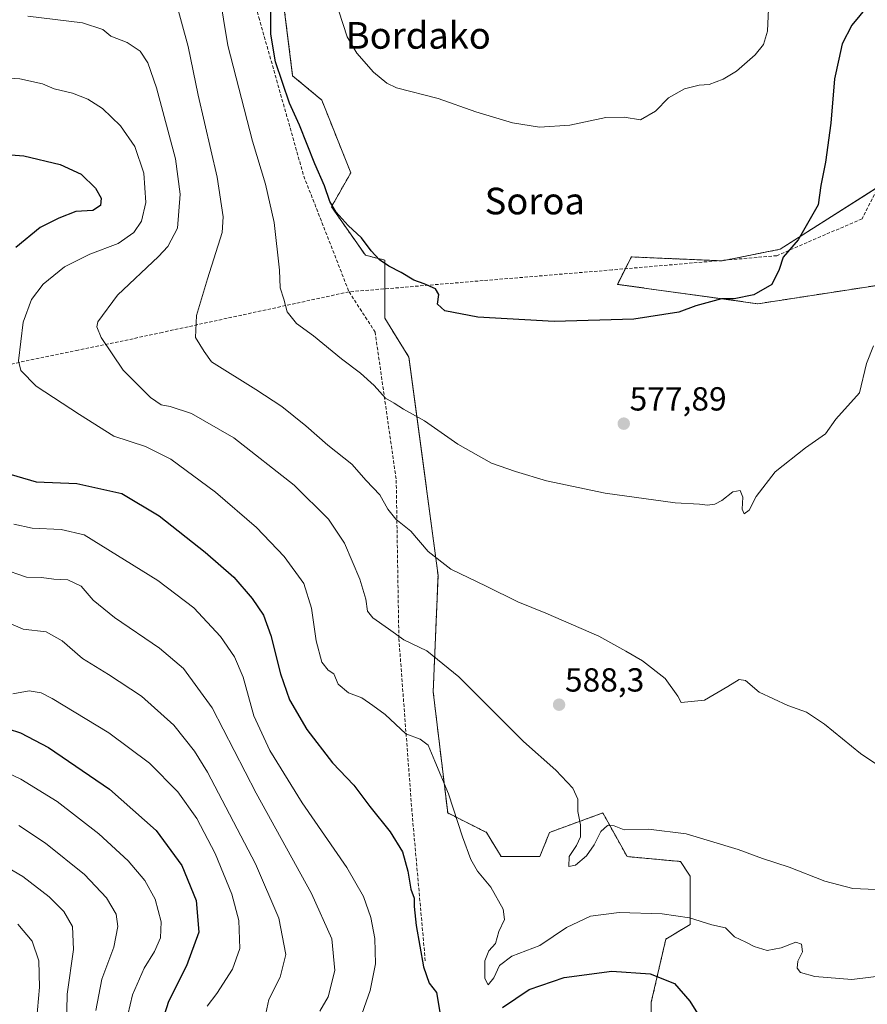
# Model space of a CAD drawing. Units: metres. Extents: x 596791 to 600221, y 4759190 to 4761552.
# Drawn here: x 598239 to 598494, y 4760696 to 4760991 of the extents above; entities that cross this region are included whole.
import ezdxf
from ezdxf.enums import TextEntityAlignment as Align

# ---------------------------------------------------------------- set-up
doc = ezdxf.new("R2010")
doc.units = ezdxf.units.M
doc.header["$MEASUREMENT"] = 0
doc.linetypes.add('TRAZOS', pattern=[0.75, 0.5, -0.25])
doc.linetypes.add('TRAZOSX2', pattern=[1.5, 1, -0.5])
for name, color, linetype, lineweight in [('Arbolado forestal', 92, 'TRAZOS', 0), ('Arbolado forestal CxS', 92, 'Continuous', 0), ('Carátula', 7, 'Continuous', 5), ('Curva de nivel maestra', 36, 'Continuous', 30), ('Curva de nivel normal', 36, 'Continuous', 0), ('Prado', 92, 'Continuous', 0), ('Prado CxS', 92, 'Continuous', 0), ('Punto de cota en terreno', 7, 'Continuous', 0), ('Rótulo de punto de cota en terreno', 19, 'Continuous', 0), ('Senda', 19, 'TRAZOSX2', 0), ('Texto cartográfico', 19, 'Continuous', 0)]:
    doc.layers.add(name, color=color, linetype=linetype, lineweight=lineweight)
doc.styles.add('Arial', font='arial.ttf', dxfattribs={"height": 0.2})

# ---------------------------------------------------------------- blocks, each defined once
blk = doc.blocks.new('*U209')
at = {"layer": 'Curva de nivel maestra', "color": 36, "linetype": 'Continuous', "lineweight": 30}
blk.add_polyline3d([(598493.93, 4760995.56, 575), (598489.15, 4760989.76, 575), (598486.2, 4760984.2, 575), (598485.23, 4760979.58, 575), (598483.86, 4760973.62, 575), (598482.81, 4760960.32, 575), (598481.24, 4760948.65, 575), (598479.83, 4760941.65, 575), (598479, 4760935.83, 575), (598472.98, 4760925.33, 575), (598468.47, 4760920.13, 575), (598467.31, 4760916.38, 575), (598465.03, 4760911.9, 575), (598459.64, 4760908.78, 575), (598453.79, 4760907.58, 575), (598449.97, 4760907.62, 575), (598442.23, 4760905.52, 575), (598437.15, 4760903.59, 575), (598423.56, 4760901.53, 575), (598399.7, 4760900.76, 575), (598376.7, 4760902.13, 575), (598366.78, 4760903.99, 575), (598364.63, 4760905.99, 575), (598365.02, 4760908.88, 575), (598363.99, 4760910.6, 575), (598360.64, 4760912.1, 575), (598357.49, 4760913.18, 575), (598353.73, 4760915.48, 575), (598349.96, 4760917.4, 575), (598347.22, 4760919.29, 575), (598344.71, 4760921.98, 575), (598341.83, 4760925.89, 575), (598337.77, 4760929.58, 575), (598334.14, 4760933.61, 575), (598332.31, 4760936.79, 575), (598330.69, 4760941.53, 575), (598327.81, 4760948.1, 575), (598323.12, 4760959.76, 575), (598320.18, 4760966.32, 575), (598315.93, 4760978.78, 575), (598314.51, 4760987.02, 575), (598314.51, 4761000.28, 575)], dxfattribs=at)
blk = doc.blocks.new('5PATER')
at = {"layer": 'Carátula', "linetype": 'Continuous', "lineweight": 5}
h = blk.add_hatch(color=250, dxfattribs=at)
edge = h.paths.add_edge_path()
edge.add_ellipse((0, 0.01), major_axis=(-1.33, -1.34), ratio=0.999422, start_angle=0, end_angle=360)

msp = doc.modelspace()

# ---------------------------------------------------------------- linework, layer by layer
at = {"layer": 'Arbolado forestal', "color": 92, "linetype": 'TRAZOS', "lineweight": 0}
for points in [[(598318.18, 4760997.85, 573.39), (598321.1, 4760974.55, 573.7), (598329.83, 4760967.27, 572.44), (598338.57, 4760945.43, 573.1), (598332.75, 4760935.24, 575.09), (598342.94, 4760920.68, 575.26), (598348.76, 4760919.22, 574.82), (598348.76, 4760910.59, 575.86)], [(598497.08, 4760941.25, 577.28), (598467.61, 4760922.49, 574.59), (598451.29, 4760919.23, 574.14), (598450.18, 4760919.01, 574.07), (598449.2, 4760919.05, 573.99), (598422.87, 4760920.17, 573.76), (598421.05, 4760916.62, 574.09), (598418.66, 4760911.94, 574.33), (598460.89, 4760906.11, 575.57), (598498.75, 4760911.94, 578.65)], [(598348.76, 4760910.59, 575.86), (598348.76, 4760901.75, 576.92), (598356.04, 4760890.1, 577.59), (598364.78, 4760824.57, 585.36), (598363.32, 4760789.62, 591.71), (598367.69, 4760753.22, 595.47), (598379.34, 4760747.39, 593.74), (598383.71, 4760740.11, 593.75), (598395.36, 4760740.11, 592.61), (598398.27, 4760747.39, 591.76), (598414.29, 4760753.22, 588.82), (598421.57, 4760740.11, 591.54), (598437.59, 4760738.66, 591.51), (598440.5, 4760734.29, 592.11), (598440.5, 4760719.73, 595.42), (598433.22, 4760715.36, 596.95), (598428.85, 4760696.43, 602.39), (598428.85, 4760662.93, 609.84)]]:
    msp.add_polyline3d(points, dxfattribs=at)
at = {"layer": 'Arbolado forestal CxS', "color": 92, "linetype": 'Continuous', "lineweight": 0}
for points in [[(598318.19, 4760997.85, 573.39), (598321.1, 4760974.55, 573.7), (598329.83, 4760967.27, 572.44), (598338.57, 4760945.43, 573.1), (598332.75, 4760935.24, 575.09), (598342.94, 4760920.68, 575.26), (598348.76, 4760919.22, 574.82), (598348.76, 4760901.75, 576.92), (598356.04, 4760890.1, 577.59), (598364.78, 4760824.57, 585.36), (598363.32, 4760789.62, 591.71), (598367.69, 4760753.22, 595.47), (598379.34, 4760747.39, 593.74), (598383.71, 4760740.11, 593.75), (598395.36, 4760740.11, 592.61), (598398.27, 4760747.39, 591.76), (598414.29, 4760753.22, 588.82), (598421.57, 4760740.11, 591.54), (598437.59, 4760738.66, 591.51), (598440.5, 4760734.29, 592.11), (598440.5, 4760719.73, 595.42), (598433.22, 4760715.36, 596.95), (598428.85, 4760696.43, 602.39), (598428.85, 4760662.93, 609.84)], [(598498.75, 4760911.94, 578.65), (598460.89, 4760906.11, 575.57), (598418.66, 4760911.94, 574.33), (598422.87, 4760920.17, 573.76), (598450.18, 4760919.01, 574.07), (598467.61, 4760922.49, 574.59), (598499.57, 4760942.83, 577.34)]]:
    msp.add_polyline3d(points, dxfattribs=at)
at = {"layer": 'Curva de nivel maestra', "color": 36, "linetype": 'Continuous', "lineweight": 30}
for points in [[(598233.69, 4760950.98, 600), (598240.35, 4760950.48, 600), (598251.2, 4760947.88, 600), (598257.58, 4760945.05, 600), (598261.84, 4760940.79, 600), (598263.56, 4760937.85, 600), (598263.39, 4760935.66, 600), (598261.03, 4760934.08, 600), (598255.92, 4760933.86, 600), (598250.88, 4760931.79, 600), (598245.24, 4760928.98, 600), (598237.93, 4760922.98, 600)], [(598234.11, 4760855.54, 600), (598244.03, 4760852.63, 600), (598256.22, 4760852.13, 600), (598269.8, 4760849.18, 600), (598280.99, 4760842.42, 600), (598294.84, 4760831.54, 600), (598303.43, 4760824.05, 600), (598308.94, 4760817.64, 600), (598312.32, 4760812.6, 600), (598314.54, 4760806.49, 600), (598317.42, 4760795.04, 600), (598320.17, 4760787.15, 600), (598325.35, 4760778.3, 600), (598333.04, 4760768.29, 600), (598339.48, 4760761.6, 600), (598344.3, 4760755.21, 600), (598350.38, 4760747.54, 600), (598354.1, 4760741.57, 600), (598355.73, 4760735.77, 600), (598356.6, 4760730.35, 600), (598357.6, 4760727.6, 600), (598357.56, 4760725.14, 600), (598358.17, 4760719.45, 600), (598360.41, 4760707.02, 600), (598362.13, 4760702.08, 600), (598364.32, 4760699.27, 600), (598365.38, 4760692.81, 600)], [(598235.66, 4760778.52, 625), (598239.37, 4760777.32, 625), (598247.7, 4760772.86, 625), (598266.05, 4760760.33, 625), (598280.12, 4760748, 625), (598287.77, 4760737.46, 625), (598292.11, 4760726.98, 625), (598292.87, 4760717.43, 625), (598289.22, 4760707.3, 625), (598283.76, 4760696.65, 625), (598281.78, 4760690.32, 625)], [(598384.13, 4760694.76, 600), (598392.16, 4760700.18, 600), (598402.7, 4760703.82, 600), (598416.96, 4760705.69, 600), (598428.53, 4760704.91, 600), (598435.81, 4760702.03, 600), (598440.42, 4760696.75, 600), (598445.77, 4760688.22, 600)]]:
    msp.add_polyline3d(points, dxfattribs=at)
at = {"layer": 'Curva de nivel normal', "color": 36, "linetype": 'Continuous', "lineweight": 0}
for points in [[(598495.66, 4760893.47, 580), (598493.54, 4760888.2, 580), (598491.38, 4760879.32, 580), (598484.33, 4760871.49, 580), (598481.17, 4760867.02, 580), (598475.2, 4760862.83, 580), (598466.12, 4760855.64, 580), (598460.38, 4760848.28, 580), (598458.21, 4760844.14, 580), (598456.8, 4760843, 580), (598456.15, 4760844.44, 580), (598456.32, 4760848.05, 580), (598455.51, 4760850.04, 580), (598453.37, 4760849.66, 580), (598450.08, 4760847.06, 580), (598447.9, 4760845.96, 580), (598445.75, 4760845.62, 580), (598443.37, 4760845.89, 580), (598436.03, 4760846.31, 580), (598415.03, 4760849.26, 580), (598397.37, 4760852.98, 580), (598388.03, 4760855.78, 580), (598380.86, 4760858.21, 580), (598370.72, 4760863.99, 580), (598360.72, 4760871, 580), (598354.42, 4760874.46, 580), (598351.6, 4760876.31, 580), (598348.99, 4760877.76, 580), (598345.63, 4760881.54, 580), (598341.53, 4760885.3, 580), (598335.77, 4760889.55, 580), (598327.4, 4760896.52, 580), (598322.25, 4760900.2, 580), (598319.43, 4760903.7, 580), (598318.4, 4760907.54, 580), (598317.36, 4760910.86, 580), (598317.12, 4760916.2, 580), (598315.53, 4760930.52, 580), (598312.89, 4760942.07, 580), (598309.04, 4760954.91, 580), (598301.61, 4760983.62, 580), (598299.01, 4760999.54, 580)], [(598501.14, 4760764.76, 585), (598491.72, 4760771.04, 585), (598480.89, 4760779.84, 585), (598475.51, 4760783.46, 585), (598469.9, 4760785.46, 585), (598461.3, 4760789.52, 585), (598457.18, 4760793, 585), (598455.22, 4760793.28, 585), (598451.88, 4760791.18, 585), (598444.84, 4760787.05, 585), (598437.87, 4760786.36, 585), (598436.87, 4760788.28, 585), (598432.98, 4760793.63, 585), (598426.25, 4760798.87, 585), (598421.18, 4760801.8, 585), (598413.04, 4760806.32, 585), (598397.2, 4760813.19, 585), (598388.8, 4760816.57, 585), (598379.24, 4760821.35, 585), (598368.67, 4760826.39, 585), (598361.86, 4760831.72, 585), (598356.64, 4760837.87, 585), (598352.09, 4760841.45, 585), (598349.68, 4760844.47, 585), (598347.24, 4760848.73, 585), (598343.21, 4760853.04, 585), (598338.84, 4760857.92, 585), (598331.71, 4760863.61, 585), (598325.05, 4760869.44, 585), (598317.86, 4760875.27, 585), (598310.01, 4760880.33, 585), (598296.76, 4760888.71, 585), (598294.52, 4760891.79, 585), (598291.92, 4760895.98, 585), (598292.21, 4760902.54, 585), (598295.55, 4760913.55, 585), (598299.96, 4760927.48, 585), (598300.23, 4760932.25, 585), (598298.4, 4760944.17, 585), (598292.72, 4760968.72, 585), (598289.69, 4760983.31, 585), (598285.95, 4760996.84, 585)], [(598464.07, 4760994.62, 570), (598463.79, 4760988, 570), (598462.53, 4760983.98, 570), (598460.05, 4760980.9, 570), (598454.45, 4760975.99, 570), (598450.49, 4760973.55, 570), (598446.23, 4760971.97, 570), (598443.24, 4760971.7, 570), (598438.85, 4760970.63, 570), (598434.01, 4760967.97, 570), (598430.12, 4760963.9, 570), (598425.6, 4760961.33, 570), (598420.72, 4760962.14, 570), (598415.18, 4760962.06, 570), (598404.41, 4760959.75, 570), (598395.25, 4760959.13, 570), (598387.19, 4760960.46, 570), (598376.1, 4760963.72, 570), (598364.86, 4760967.74, 570), (598352.31, 4760970.99, 570), (598349.41, 4760972.33, 570), (598345.36, 4760975.65, 570), (598340.38, 4760981.33, 570), (598337.47, 4760986.26, 570), (598334.99, 4760993.96, 570)], [(598496.31, 4760730.26, 590), (598489.37, 4760730.52, 590), (598481.01, 4760732.72, 590), (598470.27, 4760736.97, 590), (598462.3, 4760739.59, 590), (598454.97, 4760742.29, 590), (598439.35, 4760746.94, 590), (598428.04, 4760748.32, 590), (598420.74, 4760748.19, 590), (598417.71, 4760749.38, 590), (598415.7, 4760749.5, 590), (598413.7, 4760747.68, 590), (598411.7, 4760743.7, 590), (598409.37, 4760740.35, 590), (598406.03, 4760737.5, 590), (598404.03, 4760737.15, 590), (598404.21, 4760740.16, 590), (598406.42, 4760743.42, 590), (598407.6, 4760746.02, 590), (598407.61, 4760749.66, 590), (598406.78, 4760753.65, 590), (598406.76, 4760757.39, 590), (598405.3, 4760760.7, 590), (598400.2, 4760766.03, 590), (598390.47, 4760774.66, 590), (598371.03, 4760794.07, 590), (598361.37, 4760801.87, 590), (598354.48, 4760805.19, 590), (598349.94, 4760808.48, 590), (598345.18, 4760811.79, 590), (598343.54, 4760813.83, 590), (598343.09, 4760817.38, 590), (598341.28, 4760823.45, 590), (598336.72, 4760834.21, 590), (598331.86, 4760841.47, 590), (598321.56, 4760851.6, 590), (598303.41, 4760865.84, 590), (598290.71, 4760873.13, 590), (598284.34, 4760875.3, 590), (598281.61, 4760875.73, 590), (598278.36, 4760878.01, 590), (598270.2, 4760886.16, 590), (598263.56, 4760895.98, 590), (598262.25, 4760899.22, 590), (598262.61, 4760900.65, 590), (598268.48, 4760908.65, 590), (598280.83, 4760920.32, 590), (598283.56, 4760923.3, 590), (598286.48, 4760928.8, 590), (598287.34, 4760938.99, 590), (598285.87, 4760949.65, 590), (598280.19, 4760970.96, 590), (598277.61, 4760978.5, 590), (598275.32, 4760981.94, 590), (598271.37, 4760984.6, 590), (598266.5, 4760986.47, 590), (598264.04, 4760988.44, 590), (598257.96, 4760990.46, 590), (598241.48, 4760992.47, 590)], [(598222.36, 4760974.67, 595), (598239.1, 4760973.62, 595), (598245.89, 4760972.17, 595), (598249.41, 4760970.69, 595), (598255, 4760969.3, 595), (598259.59, 4760967.54, 595), (598264.01, 4760964.72, 595), (598269.38, 4760959.57, 595), (598273.66, 4760953.31, 595), (598276.34, 4760945.32, 595), (598276.95, 4760936.47, 595), (598275.64, 4760930.91, 595), (598273.37, 4760927.48, 595), (598268.7, 4760924.16, 595), (598260.18, 4760921, 595), (598252.55, 4760917.22, 595), (598246.12, 4760911.98, 595), (598242.67, 4760907.38, 595), (598240.1, 4760900.56, 595), (598238.72, 4760889, 595), (598239.47, 4760886.09, 595), (598244.04, 4760881.32, 595), (598257.1, 4760872.82, 595), (598267.37, 4760866.39, 595), (598276.85, 4760863.23, 595), (598284.46, 4760859.41, 595), (598297.95, 4760849.59, 595), (598310.19, 4760838.9, 595), (598318.56, 4760830.27, 595), (598324.41, 4760822.13, 595), (598326.78, 4760814.72, 595), (598328.18, 4760804.94, 595), (598329.83, 4760798.48, 595), (598331.72, 4760796.12, 595), (598333.46, 4760795.03, 595), (598334.75, 4760791.88, 595), (598337.86, 4760789.3, 595), (598341.9, 4760787.74, 595), (598345.19, 4760785.48, 595), (598348.85, 4760782.8, 595), (598355.06, 4760777.02, 595), (598359.41, 4760775.36, 595), (598361.82, 4760773.53, 595), (598363.77, 4760768.76, 595), (598367.96, 4760759, 595), (598372.15, 4760746.1, 595), (598374.63, 4760739.25, 595), (598376.61, 4760735.75, 595), (598380.6, 4760730.96, 595), (598384.39, 4760724.29, 595), (598384.7, 4760721.23, 595), (598383.02, 4760717.65, 595), (598382.02, 4760714.03, 595), (598379.99, 4760711.84, 595), (598378.84, 4760708.85, 595), (598378.82, 4760703.5, 595), (598379.86, 4760701.64, 595), (598381.58, 4760703.68, 595), (598383.23, 4760707.37, 595), (598386.92, 4760710.25, 595), (598395.33, 4760713.45, 595), (598403.37, 4760718.84, 595), (598410.63, 4760722.25, 595), (598419.19, 4760723.36, 595), (598432.11, 4760722.92, 595), (598440.33, 4760721.73, 595), (598447.07, 4760719.62, 595), (598451.19, 4760718.71, 595), (598453.88, 4760715.98, 595), (598457.26, 4760714.46, 595), (598459.74, 4760713.13, 595), (598463.63, 4760711.89, 595), (598467.92, 4760712.72, 595), (598472.31, 4760714.4, 595), (598474.02, 4760713.8, 595), (598474.25, 4760711.53, 595), (598472.92, 4760708.7, 595), (598472.68, 4760706.63, 595), (598473.7, 4760705.31, 595), (598478, 4760704.15, 595), (598489.12, 4760703.23, 595), (598500.48, 4760704.6, 595)], [(598237.37, 4760839.96, 605), (598242.83, 4760838.73, 605), (598251.58, 4760838.33, 605), (598258.49, 4760836.77, 605), (598280.54, 4760823.05, 605), (598291.36, 4760814.78, 605), (598299.42, 4760806.24, 605), (598303.62, 4760800.1, 605), (598306.18, 4760793.96, 605), (598309.48, 4760782.39, 605), (598314.2, 4760772, 605), (598323.95, 4760756.26, 605), (598337.36, 4760736.81, 605), (598342.41, 4760728.17, 605), (598344.62, 4760721.82, 605), (598345.82, 4760715.49, 605), (598345.99, 4760707.9, 605), (598344.34, 4760699.87, 605), (598340.7, 4760689.38, 605)], [(598233.65, 4760826.58, 610), (598241.1, 4760824, 610), (598245.62, 4760823.9, 610), (598249.35, 4760823.4, 610), (598253.53, 4760823.18, 610), (598257.57, 4760821.31, 610), (598261.18, 4760817.16, 610), (598267.59, 4760811.88, 610), (598281.11, 4760802.74, 610), (598288.35, 4760796.61, 610), (598296.91, 4760784.83, 610), (598310.17, 4760759.15, 610), (598326.8, 4760729.01, 610), (598332.86, 4760715.44, 610), (598333.77, 4760705.9, 610), (598331.79, 4760697.99, 610), (598329.24, 4760693.7, 610)], [(598233.87, 4760811.09, 615), (598240.16, 4760808.43, 615), (598247, 4760807.57, 615), (598251.89, 4760804.95, 615), (598257.94, 4760799.62, 615), (598265.79, 4760794.82, 615), (598275.64, 4760788.26, 615), (598285.38, 4760779.61, 615), (598291.57, 4760771.81, 615), (598295.48, 4760765.46, 615), (598309.96, 4760737.91, 615), (598316.98, 4760721.59, 615), (598319, 4760710.69, 615), (598317.3, 4760703.95, 615), (598313.9, 4760697.21, 615), (598312.15, 4760688.84, 615)], [(598237.01, 4760788.96, 620), (598241.92, 4760789.87, 620), (598245.52, 4760789.26, 620), (598248.86, 4760787.6, 620), (598265.82, 4760777.26, 620), (598278.06, 4760768.13, 620), (598286.64, 4760759.59, 620), (598292.29, 4760751.57, 620), (598297.77, 4760741.06, 620), (598302.84, 4760728.88, 620), (598304.97, 4760720.96, 620), (598305.23, 4760712.56, 620), (598303.02, 4760706.3, 620), (598298.33, 4760699.02, 620), (598295.44, 4760695.23, 620)], [(598229.39, 4760768.06, 630), (598239.46, 4760763.36, 630), (598250.37, 4760756.63, 630), (598262.82, 4760746.97, 630), (598271.72, 4760738.81, 630), (598276.65, 4760732.94, 630), (598279.76, 4760727.38, 630), (598281.56, 4760720.52, 630), (598281.4, 4760715.69, 630), (598279.6, 4760711.65, 630), (598276.48, 4760706.65, 630), (598272.95, 4760698.65, 630), (598271.56, 4760692.65, 630)], [(598238.8, 4760749.49, 635), (598246.88, 4760744.16, 635), (598258.52, 4760734.78, 635), (598265.21, 4760727.74, 635), (598268.04, 4760722.8, 635), (598268.58, 4760719.11, 635), (598267.34, 4760712.92, 635), (598263.8, 4760703.36, 635), (598261.93, 4760693.88, 635)], [(598230.26, 4760739.87, 640), (598239.99, 4760734.1, 640), (598247.97, 4760728.08, 640), (598252.36, 4760723.59, 640), (598254.95, 4760719.1, 640), (598255.28, 4760712.23, 640), (598253.36, 4760698.84, 640), (598253.07, 4760684.14, 640)], [(598238.52, 4760719.81, 645), (598242.82, 4760714.76, 645), (598244.81, 4760708.83, 645), (598245, 4760700.91, 645), (598244.15, 4760690.75, 645)]]:
    msp.add_polyline3d(points, dxfattribs=at)
at = {"layer": 'Prado', "color": 92, "linetype": 'Continuous', "lineweight": 0}
for points in [[(598318.18, 4760997.85, 573.39), (598321.1, 4760974.55, 573.7), (598329.83, 4760967.27, 572.44), (598338.57, 4760945.43, 573.1), (598332.75, 4760935.24, 575.09), (598342.94, 4760920.68, 575.26), (598348.76, 4760919.22, 574.82), (598348.76, 4760910.59, 575.86)], [(598497.08, 4760941.25, 577.28), (598467.61, 4760922.49, 574.59), (598451.29, 4760919.23, 574.14), (598450.18, 4760919.01, 574.07), (598449.2, 4760919.05, 573.99), (598422.87, 4760920.17, 573.76), (598421.05, 4760916.62, 574.09), (598418.66, 4760911.94, 574.33), (598460.89, 4760906.11, 575.57), (598498.75, 4760911.94, 578.65)], [(598348.76, 4760910.59, 575.86), (598348.76, 4760901.75, 576.92), (598356.04, 4760890.1, 577.59), (598364.78, 4760824.57, 585.36), (598363.32, 4760789.62, 591.71), (598367.69, 4760753.22, 595.47), (598379.34, 4760747.39, 593.74), (598383.71, 4760740.11, 593.75), (598395.36, 4760740.11, 592.61), (598398.27, 4760747.39, 591.76), (598414.29, 4760753.22, 588.82), (598421.57, 4760740.11, 591.54), (598437.59, 4760738.66, 591.51), (598440.5, 4760734.29, 592.11), (598440.5, 4760719.73, 595.42), (598433.22, 4760715.36, 596.95), (598428.85, 4760696.43, 602.39), (598428.85, 4760662.93, 609.84)]]:
    msp.add_polyline3d(points, dxfattribs=at)
at = {"layer": 'Prado CxS', "color": 92, "linetype": 'Continuous', "lineweight": 0}
for points in [[(598428.85, 4760662.93, 609.84), (598428.85, 4760696.43, 602.39), (598433.22, 4760715.36, 596.95), (598440.5, 4760719.73, 595.42), (598440.5, 4760734.29, 592.11), (598437.59, 4760738.66, 591.51), (598421.57, 4760740.11, 591.54), (598414.29, 4760753.22, 588.82), (598398.27, 4760747.39, 591.76), (598395.36, 4760740.11, 592.61), (598383.71, 4760740.11, 593.75), (598379.34, 4760747.39, 593.74), (598367.69, 4760753.22, 595.47), (598363.32, 4760789.62, 591.71), (598364.78, 4760824.57, 585.36), (598356.04, 4760890.1, 577.59), (598348.76, 4760901.75, 576.92), (598348.76, 4760919.22, 574.82), (598342.94, 4760920.68, 575.26), (598332.75, 4760935.24, 575.09), (598338.57, 4760945.43, 573.1), (598329.83, 4760967.27, 572.44), (598321.1, 4760974.55, 573.7), (598318.19, 4760997.85, 573.39)], [(598499.57, 4760942.83, 577.34), (598467.61, 4760922.49, 574.59), (598450.18, 4760919.01, 574.07), (598422.87, 4760920.17, 573.76), (598418.66, 4760911.94, 574.33), (598460.89, 4760906.11, 575.57), (598498.75, 4760911.94, 578.65)]]:
    msp.add_polyline3d(points, dxfattribs=at)
at = {"layer": 'Senda', "color": 19, "linetype": 'TRAZOSX2', "lineweight": 0}
for points in [[(598327.61, 4761061.14, 574.94), (598332.38, 4761051.62, 576.63), (598331.58, 4761045.27, 576.68), (598320.47, 4761026.22, 576.93), (598307.77, 4761003.99, 577.11), (598310.94, 4760992.09, 576.04), (598324.44, 4760944.46, 576.09), (598338.03, 4760909.7, 577.27)], [(598517.76, 4760993.07, 574.49), (598510.93, 4760968.33, 576.49), (598492.17, 4760931.64, 577.03), (598466.59, 4760920.55, 574.65), (598417.13, 4760916.28, 574.03), (598378.37, 4760913.06, 573.98), (598338.03, 4760909.7, 577.27)], [(598338.03, 4760909.7, 577.27), (598281.93, 4760897.53, 587.03), (598267.25, 4760894.34, 589.78), (598256.66, 4760892.17, 591.17), (598238.96, 4760888.52, 594.79), (598228.01, 4760886.27, 597.7), (598217.03, 4760884.01, 602.21), (598206.02, 4760881.75, 606.6), (598195.31, 4760879.54, 612.22), (598183.95, 4760877.21, 615.76), (598176.01, 4760875.57, 617.75), (598142.1, 4760855.3, 625.6), (598117.37, 4760818.61, 634.5), (598112.25, 4760775.96, 646.98), (598106.39, 4760754.31, 654.46)], [(598338.03, 4760909.7, 577.27), (598345.87, 4760897.63, 577.73), (598352.22, 4760853.18, 583.26), (598353.01, 4760805.55, 590.16), (598356.98, 4760753.17, 597.84), (598360.95, 4760708.72, 599.75)]]:
    msp.add_polyline3d(points, dxfattribs=at)

# ---------------------------------------------------------------- block references
at = {"layer": 'Curva de nivel maestra', "color": 36, "linetype": 'Continuous', "lineweight": 30}
msp.add_blockref('*U209', (0, 0), dxfattribs=at)
at = {"layer": 'Punto de cota en terreno', "linetype": 'Continuous', "lineweight": 0}
for p in [(598420.58, 4760870.11, 577.89), (598401.15, 4760785.72, 588.3)]:
    msp.add_blockref('5PATER', p, dxfattribs=at)

# ---------------------------------------------------------------- texts
at = {"layer": 'Rótulo de punto de cota en terreno', "color": 19, "linetype": 'Continuous', "lineweight": 0, "style": 'Arial'}
for s, p in [('577,89', (598422.34, 4760871.87)), ('588,3', (598402.91, 4760787.48))]:
    msp.add_text(s, height=7, dxfattribs=at).set_placement(p, align=Align.BOTTOM_LEFT)
at = {"layer": 'Texto cartográfico', "color": 19, "linetype": 'Continuous', "lineweight": 0, "style": 'Arial'}
for s, p in [('Bordako', (598358.85, 4760986.69)), ('Soroa', (598393.85, 4760936.96))]:
    msp.add_text(s, height=8, dxfattribs=at).set_placement(p, align=Align.MIDDLE_CENTER)

doc.saveas('drawing.dxf')
